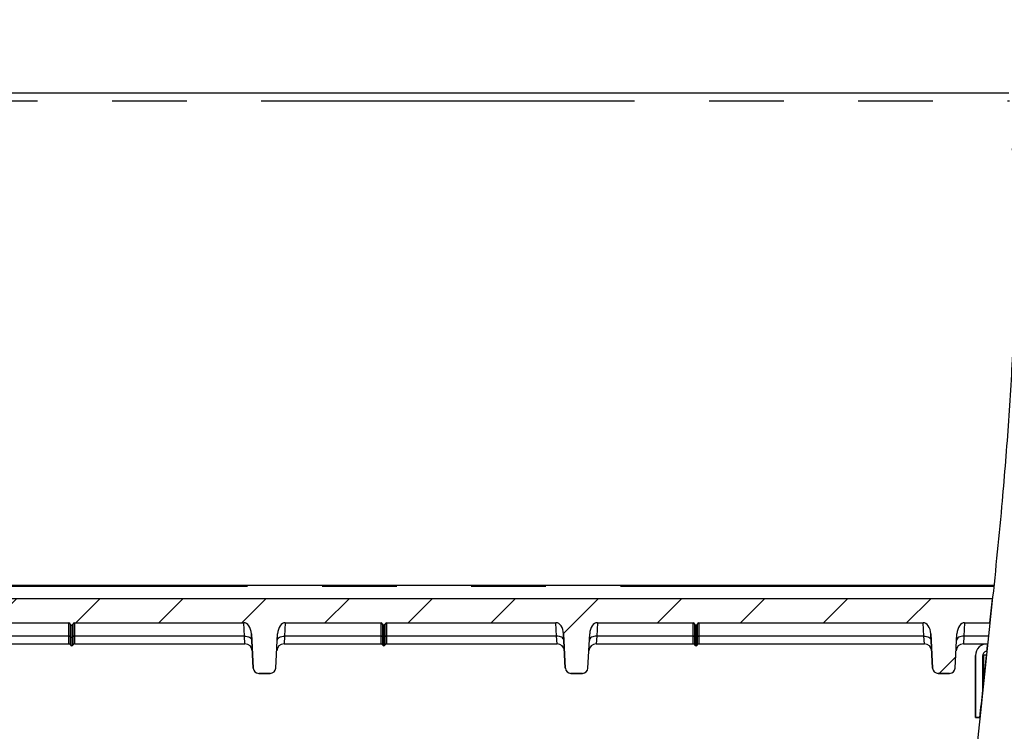
# Model space of a CAD drawing. Extents: x 0 to 415, y 0 to 292.
# Drawn here: x 220 to 236, y 239 to 251 of the extents above; entities that cross this region are included whole.
import ezdxf

# ---------------------------------------------------------------- set-up
doc = ezdxf.new("R2010")
doc.units = 0
doc.linetypes.add('PHANTOM', pattern=[12.7, 6.35, -1.27, 1.27, -1.27, 1.27, -1.27])
doc.layers.get('0').update_dxf_attribs({"linetype": 'CONTINUOUS'})
doc.layers.add('BEMAßUNG', color=96, linetype='CONTINUOUS')
doc.layers.add('SLD-0', color=179, linetype='CONTINUOUS')
doc.styles.add('SLDTEXTSTYLE0', font='TXT', dxfattribs={"width": 0.75})
doc.styles.add('SLDTEXTSTYLE2', font='TXT', dxfattribs={"width": 0.96})
doc.dimstyles.new('SLDDIMSTYLE1', dxfattribs={"dimtxt": 3.5, "dimasz": 3.302, "dimexe": 0, "dimexo": 0.0625, "dimgap": 0.875, "dimtad": 1, "dimdec": 0, "dimlfac": 16, "dimrnd": 1e-09, "dimzin": 12, "dimtxsty": 'SLDTEXTSTYLE0', "dimblk1": 'NONE', "dimblk2": 'NONE', "dimsah": 1, "dimcen": 0.09, "dimazin": 3, "dimtfac": 1, "dimtofl": 0, "dimtmove": 0, "dimatfit": 3, "dimtolj": 1, "dimtzin": 12})

# ---------------------------------------------------------------- blocks, each defined once
blk = doc.blocks.new('_D_12')
at = {"layer": 'BEMAßUNG'}
for p, q in [((197.876, 249.675), (197.876, 254.241)), ((244.751, 248.099), (244.751, 254.241)), ((197.876, 253.241), (244.751, 253.241))]:
    blk.add_line(p, q, dxfattribs=at)
for points in [[(197.876, 253.241), (201.178, 252.733), (201.178, 253.749)], [(244.751, 253.241), (241.449, 253.749), (241.449, 252.733)]]:
    blk.add_solid(points, dxfattribs=at)
at = {"layer": 'BEMAßUNG', "insert": (218.145, 257.491), "char_height": 3.5, "attachment_point": 1, "style": 'SLDTEXTSTYLE2'}
blk.add_mtext('750', dxfattribs=at)
blk = doc.blocks.new('_NONE')

msp = doc.modelspace()

# ---------------------------------------------------------------- hatches: boundary and pattern name
at = {"linetype": 'CONTINUOUS'}
h = msp.add_hatch(dxfattribs=at)
h.set_pattern_fill('ANSI31', color=179, scale=0.31496, angle=2.0972e-06, style=0)
edge = h.paths.add_edge_path(flags=0)
edge.add_ellipse((235.674, 240.156), major_axis=(0.01, 0.194), ratio=0.64227, start_angle=1.9278, end_angle=90)
edge.add_line((235.549, 240.162), (235.518, 239.577))
edge.add_arc((235.424, 239.581), 0.0937, 270, 357, ccw=False)
edge.add_line((235.424, 239.488), (235.228, 239.488))
edge.add_arc((235.228, 239.581), 0.0938, 183, 270, ccw=False)
edge.add_line((235.134, 239.577), (235.104, 240.162))
edge.add_ellipse((234.979, 240.156), major_axis=(-0.01, 0.194), ratio=0.64227, start_angle=270, end_angle=358.0722)
edge.add_line((234.973, 240.35), (231.154, 240.35))
edge.add_ellipse((231.154, 240.311), major_axis=(0, 0.0389), ratio=0.642788, start_angle=0, end_angle=67.9757)
edge.add_ellipse((231.108, 240.34), major_axis=(0, 0.0389), ratio=0.642788, start_angle=180, end_angle=247.9757, ccw=False)
edge.add_ellipse((231.108, 240.34), major_axis=(0, -0.0389), ratio=0.642788, start_angle=292.0243, end_angle=360, ccw=False)
edge.add_ellipse((231.061, 240.311), major_axis=(0, -0.0389), ratio=0.642788, start_angle=112.0243, end_angle=180)
edge.add_line((231.061, 240.35), (229.43, 240.35))
edge.add_ellipse((229.424, 240.156), major_axis=(0.01, 0.194), ratio=0.64227, start_angle=1.9278, end_angle=90)
edge.add_line((229.299, 240.162), (229.268, 239.577))
edge.add_arc((229.174, 239.581), 0.0938, 270, 357, ccw=False)
edge.add_line((229.174, 239.488), (228.978, 239.488))
edge.add_arc((228.978, 239.581), 0.0938, 183, 270, ccw=False)
edge.add_line((228.884, 239.577), (228.854, 240.162))
edge.add_ellipse((228.729, 240.156), major_axis=(-0.01, 0.194), ratio=0.64227, start_angle=270, end_angle=358.0722)
edge.add_line((228.723, 240.35), (225.841, 240.35))
edge.add_ellipse((225.841, 240.311), major_axis=(0, 0.0389), ratio=0.642788, start_angle=0, end_angle=67.9757)
edge.add_ellipse((225.795, 240.34), major_axis=(0, 0.0389), ratio=0.642788, start_angle=180, end_angle=247.9757, ccw=False)
edge.add_ellipse((225.795, 240.34), major_axis=(0, -0.0389), ratio=0.642788, start_angle=292.0243, end_angle=360, ccw=False)
edge.add_ellipse((225.749, 240.311), major_axis=(0, -0.0389), ratio=0.642788, start_angle=112.0243, end_angle=180)
edge.add_line((225.749, 240.35), (224.117, 240.35))
edge.add_ellipse((224.111, 240.156), major_axis=(-0.01, -0.194), ratio=0.64227, start_angle=181.9278, end_angle=270)
edge.add_line((223.986, 240.162), (223.956, 239.577))
edge.add_arc((223.862, 239.581), 0.0937, 270, 357, ccw=False)
edge.add_line((223.862, 239.488), (223.666, 239.488))
edge.add_arc((223.666, 239.581), 0.0938, 183, 270, ccw=False)
edge.add_line((223.572, 239.577), (223.541, 240.162))
edge.add_ellipse((223.416, 240.156), major_axis=(0.01, -0.194), ratio=0.64227, start_angle=90, end_angle=178.0722)
edge.add_line((223.41, 240.35), (220.529, 240.35))
edge.add_ellipse((220.529, 240.311), major_axis=(0, 0.0389), ratio=0.642788, start_angle=0, end_angle=67.9757)
edge.add_ellipse((220.483, 240.34), major_axis=(0, 0.0389), ratio=0.642788, start_angle=180, end_angle=247.9757, ccw=False)
edge.add_ellipse((220.483, 240.34), major_axis=(0, -0.0389), ratio=0.642788, start_angle=292.0243, end_angle=360, ccw=False)
edge.add_ellipse((220.436, 240.311), major_axis=(0, -0.0389), ratio=0.642788, start_angle=112.0243, end_angle=180)
edge.add_line((220.436, 240.35), (218.805, 240.35))
edge.add_ellipse((218.799, 240.156), major_axis=(0.01, 0.194), ratio=0.64227, start_angle=1.9278, end_angle=90)
edge.add_line((218.674, 240.162), (218.643, 239.577))
edge.add_arc((218.549, 239.581), 0.0937, 270, 357, ccw=False)
edge.add_line((218.549, 239.488), (218.353, 239.488))
edge.add_arc((218.353, 239.581), 0.0938, 183, 270, ccw=False)
edge.add_line((218.259, 239.577), (218.229, 240.162))
edge.add_ellipse((218.104, 240.156), major_axis=(-0.01, 0.194), ratio=0.64227, start_angle=270, end_angle=358.0722)
edge.add_line((218.098, 240.35), (202.242, 240.35))
edge.add_ellipse((202.236, 240.156), major_axis=(0.01, 0.194), ratio=0.64227, start_angle=1.9278, end_angle=90)
edge.add_line((202.111, 240.162), (202.081, 239.577))
edge.add_arc((201.987, 239.581), 0.0937, 270, 357, ccw=False)
edge.add_line((201.987, 239.488), (201.791, 239.488))
edge.add_arc((201.791, 239.581), 0.0938, 183, 270, ccw=False)
edge.add_line((201.697, 239.577), (201.666, 240.162))
edge.add_ellipse((201.541, 240.156), major_axis=(0.01, -0.194), ratio=0.64227, start_angle=90, end_angle=178.0722)
edge.add_line((201.535, 240.35), (200, 240.35))
edge.add_ellipse((199.991, 240.496), major_axis=(-0.015, 0.146), ratio=0.640714, start_angle=90, end_angle=176.1474, ccw=False)
edge.add_line((199.897, 240.486), (199.884, 240.617))
edge.add_ellipse((199.977, 240.627), major_axis=(0.014, -0.132), ratio=0.705162, start_angle=175.7612, end_angle=270, ccw=False)
edge.add_line((199.97, 240.759), (236.154, 240.759))
edge.add_spline(control_points=[(236.154, 240.759), (236.14, 240.623), (236.126, 240.486), (236.111, 240.35)], knot_values=[0.914192, 0.914192, 0.914192, 0.914192, 0.916454, 0.916454, 0.916454, 0.916454], weights=[1, 1, 1, 1], degree=3, periodic=0)
edge.add_line((236.111, 240.35), (235.68, 240.35))
h = msp.add_hatch(dxfattribs=at)
h.set_pattern_fill('ANSI31', color=179, angle=2e-06, style=0)
edge = h.paths.add_edge_path(flags=0)
edge.add_spline(control_points=[(235.94, 238.738), (235.956, 238.891), (235.972, 239.045), (235.989, 239.199)], knot_values=[0.905197, 0.905197, 0.905197, 0.905197, 0.907783, 0.907783, 0.907783, 0.907783], weights=[1, 1, 1, 1], degree=3, periodic=0)
edge.add_line((235.989, 239.199), (235.989, 239.794))
edge.add_arc((236.058, 239.794), 0.0688, 88.2298, 180, ccw=False)
edge.add_spline(control_points=[(236.06, 239.863), (236.064, 239.904), (236.068, 239.946), (236.073, 239.987)], knot_values=[0.911489, 0.911489, 0.911489, 0.911489, 0.91218, 0.91218, 0.91218, 0.91218], weights=[1, 1, 1, 1], degree=3, periodic=0)
edge.add_arc((236.058, 239.794), 0.194, 85.4403, 180)
edge.add_line((235.864, 239.794), (235.864, 238.738))
edge.add_line((235.864, 238.738), (235.94, 238.738))
h = msp.add_hatch(dxfattribs=at)
h.set_pattern_fill('ANSI31', color=179, angle=2e-06, style=0)
edge = h.paths.add_edge_path(flags=0)
edge.add_spline(control_points=[(236.001, 239.316), (236.018, 239.477), (236.036, 239.638), (236.053, 239.8)], knot_values=[0.90844, 0.90844, 0.90844, 0.90844, 0.911141, 0.911141, 0.911141, 0.911141], weights=[1, 1, 1, 1], degree=3, periodic=0)
edge.add_line((236.053, 239.8), (236.001, 239.8))
edge.add_line((236.001, 239.8), (236.001, 239.316))

# ---------------------------------------------------------------- linework, layer by layer
at = {"layer": 'SLD-0', "color": 179, "linetype": 'CONTINUOUS'}
for p, q in [((236.431, 249.363), (198.29, 249.363)), ((199.949, 240.988), (236.176, 240.988)), ((236.154, 240.759), (199.97, 240.759)), ((218.805, 240.35), (220.436, 240.35)), ((220.529, 240.35), (223.41, 240.35)), ((224.117, 240.35), (225.749, 240.35)), ((225.841, 240.35), (228.723, 240.35)), ((229.43, 240.35), (231.061, 240.35)), ((231.154, 240.35), (234.973, 240.35)), ((235.68, 240.35), (236.111, 240.35)), ((223.572, 239.577), (223.541, 240.162)), ((223.956, 239.577), (223.986, 240.162)), ((228.884, 239.577), (228.854, 240.162)), ((229.268, 239.577), (229.299, 240.162)), ((235.134, 239.577), (235.104, 240.162)), ((235.518, 239.577), (235.549, 240.162)), ((218.783, 239.988), (220.436, 239.988)), ((220.529, 239.988), (223.432, 239.988)), ((224.096, 239.988), (225.749, 239.988)), ((225.841, 239.988), (228.744, 239.988)), ((229.408, 239.988), (231.061, 239.988)), ((231.154, 239.988), (234.994, 239.988)), ((235.658, 239.988), (236.073, 239.988)), ((236.001, 239.316), (236.001, 239.8)), ((236.053, 239.8), (236.001, 239.8)), ((235.864, 238.738), (235.864, 239.794)), ((235.989, 239.199), (235.989, 239.794)), ((223.862, 239.488), (223.666, 239.488)), ((229.174, 239.488), (228.978, 239.488)), ((235.424, 239.488), (235.228, 239.488)), ((235.94, 238.738), (235.864, 238.738))]:
    msp.add_line(p, q, dxfattribs=at)
at = {"layer": 'SLD-0', "color": 8, "linetype": 'PHANTOM'}
for p, q in [((198.31, 249.235), (236.442, 249.235)), ((236.174, 240.969), (199.949, 240.969)), ((220.436, 240.122), (220.436, 240.35)), ((220.459, 240.326), (220.459, 240.112)), ((220.506, 240.112), (220.506, 240.326)), ((220.529, 240.35), (220.529, 240.122)), ((223.422, 240.122), (223.41, 240.35)), ((224.117, 240.35), (224.105, 240.122)), ((225.749, 240.122), (225.749, 240.35)), ((225.772, 240.326), (225.772, 240.112)), ((225.818, 240.112), (225.818, 240.326)), ((225.841, 240.35), (225.841, 240.122)), ((228.735, 240.122), (228.723, 240.35)), ((229.43, 240.35), (229.418, 240.122)), ((231.061, 240.122), (231.061, 240.35)), ((231.084, 240.326), (231.084, 240.112)), ((231.131, 240.112), (231.131, 240.326)), ((231.154, 240.35), (231.154, 240.122)), ((234.985, 240.122), (234.973, 240.35)), ((235.68, 240.35), (235.668, 240.122)), ((220.483, 240.301), (220.483, 240.102)), ((225.795, 240.301), (225.795, 240.102)), ((231.108, 240.102), (231.108, 240.301)), ((220.436, 240.122), (218.793, 240.122)), ((220.436, 239.988), (220.436, 240.122)), ((220.459, 240.112), (220.459, 239.972)), ((220.483, 240.102), (220.483, 239.956)), ((220.506, 239.972), (220.506, 240.112)), ((223.422, 240.122), (220.529, 240.122)), ((220.529, 240.122), (220.529, 239.988)), ((223.422, 240.122), (223.446, 240.121)), ((223.432, 239.988), (223.422, 240.122)), ((223.446, 240.121), (223.469, 240.117)), ((223.469, 240.117), (223.49, 240.111)), ((223.49, 240.111), (223.509, 240.102)), ((223.509, 240.102), (223.525, 240.091)), ((223.525, 240.091), (223.537, 240.077)), ((223.537, 240.077), (223.544, 240.063)), ((223.544, 240.063), (223.547, 240.048)), ((223.98, 240.048), (223.983, 240.063)), ((223.983, 240.063), (223.991, 240.077)), ((223.991, 240.077), (224.003, 240.091)), ((224.003, 240.091), (224.018, 240.102)), ((224.018, 240.102), (224.037, 240.111)), ((224.037, 240.111), (224.058, 240.117)), ((224.058, 240.117), (224.081, 240.121)), ((224.081, 240.121), (224.105, 240.122)), ((224.105, 240.122), (224.096, 239.988)), ((225.749, 240.122), (224.105, 240.122)), ((225.749, 239.988), (225.749, 240.122)), ((225.772, 240.112), (225.772, 239.972)), ((225.795, 240.102), (225.795, 239.956)), ((225.818, 239.972), (225.818, 240.112)), ((228.735, 240.122), (225.841, 240.122)), ((225.841, 240.122), (225.841, 239.988)), ((228.759, 240.121), (228.735, 240.122)), ((228.744, 239.988), (228.735, 240.122)), ((228.782, 240.117), (228.759, 240.121)), ((228.803, 240.111), (228.782, 240.117)), ((228.822, 240.102), (228.803, 240.111)), ((228.837, 240.091), (228.822, 240.102)), ((228.849, 240.077), (228.837, 240.091)), ((228.857, 240.063), (228.849, 240.077)), ((228.86, 240.048), (228.857, 240.063)), ((229.296, 240.063), (229.293, 240.048)), ((229.303, 240.077), (229.296, 240.063)), ((229.315, 240.091), (229.303, 240.077)), ((229.331, 240.102), (229.315, 240.091)), ((229.35, 240.111), (229.331, 240.102)), ((229.371, 240.117), (229.35, 240.111)), ((229.394, 240.121), (229.371, 240.117)), ((229.418, 240.122), (229.394, 240.121)), ((229.418, 240.122), (229.408, 239.988)), ((231.061, 240.122), (229.418, 240.122)), ((231.061, 239.988), (231.061, 240.122)), ((231.084, 240.112), (231.084, 239.972)), ((231.108, 239.956), (231.108, 240.102)), ((231.131, 239.972), (231.131, 240.112)), ((234.985, 240.122), (231.154, 240.122)), ((231.154, 240.122), (231.154, 239.988)), ((234.985, 240.122), (235.009, 240.121)), ((234.994, 239.988), (234.985, 240.122)), ((235.009, 240.121), (235.032, 240.117)), ((235.032, 240.117), (235.053, 240.111)), ((235.053, 240.111), (235.072, 240.102)), ((235.072, 240.102), (235.087, 240.091)), ((235.087, 240.091), (235.099, 240.077)), ((235.099, 240.077), (235.107, 240.063)), ((235.107, 240.063), (235.11, 240.048)), ((235.546, 240.063), (235.543, 240.048)), ((235.553, 240.077), (235.546, 240.063)), ((235.565, 240.091), (235.553, 240.077)), ((235.581, 240.102), (235.565, 240.091)), ((235.6, 240.111), (235.581, 240.102)), ((235.621, 240.117), (235.6, 240.111)), ((235.644, 240.121), (235.621, 240.117)), ((235.668, 240.122), (235.644, 240.121)), ((235.668, 240.122), (235.658, 239.988)), ((236.087, 240.122), (235.668, 240.122))]:
    msp.add_line(p, q, dxfattribs=at)
at = {"layer": 'SLD-0'}
for p, q in [((236.154, 240.759), (199.97, 240.759)), ((218.805, 240.35), (220.436, 240.35)), ((220.529, 240.35), (223.41, 240.35)), ((224.117, 240.35), (225.749, 240.35)), ((225.841, 240.35), (228.723, 240.35)), ((229.43, 240.35), (231.061, 240.35)), ((231.154, 240.35), (234.973, 240.35)), ((235.68, 240.35), (236.111, 240.35)), ((223.541, 240.162), (223.572, 239.577)), ((223.956, 239.577), (223.986, 240.162)), ((228.854, 240.162), (228.884, 239.577)), ((229.268, 239.577), (229.299, 240.162)), ((235.104, 240.162), (235.134, 239.577)), ((235.518, 239.577), (235.549, 240.162)), ((236.053, 239.8), (236.001, 239.8)), ((236.001, 239.8), (236.001, 239.316)), ((235.864, 239.794), (235.864, 238.738)), ((235.989, 239.199), (235.989, 239.794)), ((223.666, 239.488), (223.862, 239.488)), ((228.978, 239.488), (229.174, 239.488)), ((235.228, 239.488), (235.424, 239.488)), ((235.864, 238.738), (235.94, 238.738))]:
    msp.add_line(p, q, dxfattribs=at)
at = {"layer": 'SLD-0', "color": 8, "linetype": 'PHANTOM'}
for centre, start, end in [((220.438, 240.094), 39.1522, 93.9872), ((220.481, 240.129), 219.1522, 273.9872), ((220.484, 240.129), 266.0128, 320.8478), ((220.527, 240.094), 86.0128, 140.8478), ((225.751, 240.094), 39.1522, 93.9872), ((225.793, 240.129), 219.1522, 273.9872), ((225.797, 240.129), 266.0128, 320.8478), ((225.839, 240.094), 86.0128, 140.8478), ((231.063, 240.094), 39.1522, 93.9872), ((231.106, 240.129), 219.1522, 273.9872), ((231.109, 240.129), 266.0128, 320.8478), ((231.152, 240.094), 86.0128, 140.8478)]:
    msp.add_arc(centre, 0.0274, start, end, dxfattribs=at)
at = {"layer": 'SLD-0', "color": 179, "linetype": 'CONTINUOUS'}
for centre, radius, start, end in [((220.436, 239.963), 0.025, 22.0243, 90), ((220.483, 239.981), 0.025, 202.0243, 270), ((220.483, 239.981), 0.025, 270, 337.9757), ((220.529, 239.963), 0.025, 90, 157.9757), ((223.432, 239.863), 0.125, 3, 90.6066), ((224.096, 239.863), 0.125, 89.212, 177), ((225.749, 239.963), 0.025, 22.0243, 90), ((225.795, 239.981), 0.025, 202.0243, 270), ((225.795, 239.981), 0.025, 270, 337.9757), ((225.841, 239.963), 0.025, 90, 157.9757), ((228.744, 239.863), 0.125, 3, 90.6066), ((229.408, 239.863), 0.125, 89.212, 177), ((231.061, 239.963), 0.025, 22.0243, 90), ((231.108, 239.981), 0.025, 202.0243, 270), ((231.108, 239.981), 0.025, 270, 337.9757), ((231.154, 239.963), 0.025, 90, 157.9757), ((234.994, 239.863), 0.125, 3, 90.6066), ((235.658, 239.863), 0.125, 89.212, 177), ((236.058, 239.794), 0.194, 85.4403, 180), ((236.058, 239.794), 0.0688, 88.2298, 180), ((223.666, 239.581), 0.0938, 183, 270), ((223.862, 239.581), 0.0938, 270, 357), ((228.978, 239.581), 0.0938, 183, 270), ((229.174, 239.581), 0.0938, 270, 357), ((235.228, 239.581), 0.0938, 183, 270), ((235.424, 239.581), 0.0938, 270, 357)]:
    msp.add_arc(centre, radius, start, end, dxfattribs=at)
at = {"layer": 'SLD-0'}
for centre, radius, start, end in [((236.058, 239.794), 0.194, 85.4403, 180), ((236.058, 239.794), 0.0688, 88.2298, 180), ((223.666, 239.581), 0.0938, 183, 270), ((223.862, 239.581), 0.0938, 270, 357), ((228.978, 239.581), 0.0938, 183, 270), ((229.174, 239.581), 0.0938, 270, 357), ((235.228, 239.581), 0.0938, 183, 270), ((235.424, 239.581), 0.0938, 270, 357)]:
    msp.add_arc(centre, radius, start, end, dxfattribs=at)
for centre, major_axis, ratio, start_param, end_param in [((220.436, 240.311), (0, -0.0389), 0.642788, 1.955193, 3.141593), ((220.483, 240.34), (0, -0.0389), 0.642788, 5.096786, 6.283185), ((220.483, 240.34), (0, 0.0389), 0.642788, 3.141593, 4.327992), ((220.529, 240.311), (0, 0.0389), 0.642788, 0, 1.1864), ((223.416, 240.156), (0.01, -0.194), 0.64227, 1.570796, 3.107945), ((224.111, 240.156), (-0.01, -0.194), 0.64227, 3.17524, 4.712389), ((225.749, 240.311), (0, -0.0389), 0.642788, 1.955193, 3.141593), ((225.795, 240.34), (0, -0.0389), 0.642788, 5.096786, 6.283185), ((225.795, 240.34), (0, 0.0389), 0.642788, 3.141593, 4.327992), ((225.841, 240.311), (0, 0.0389), 0.642788, 0, 1.1864), ((228.729, 240.156), (-0.01, 0.194), 0.64227, 4.712389, 6.249538), ((229.424, 240.156), (0.01, 0.194), 0.64227, 0.033647, 1.570796), ((231.061, 240.311), (0, -0.0389), 0.642788, 1.955193, 3.141593), ((231.108, 240.34), (0, -0.0389), 0.642788, 5.096786, 6.283185), ((231.108, 240.34), (0, 0.0389), 0.642788, 3.141593, 4.327992), ((231.154, 240.311), (0, 0.0389), 0.642788, 0, 1.1864), ((234.979, 240.156), (-0.01, 0.194), 0.64227, 4.712389, 6.249538), ((235.674, 240.156), (0.01, 0.194), 0.64227, 0.033647, 1.570796)]:
    msp.add_ellipse(centre, major_axis=major_axis, ratio=ratio, start_param=start_param, end_param=end_param, dxfattribs=at)
at = {"layer": 'SLD-0', "color": 179, "linetype": 'CONTINUOUS'}
for centre, major_axis, ratio, start_param, end_param in [((220.436, 240.311), (0, -0.0389), 0.642788, 1.955193, 3.141593), ((220.483, 240.34), (0, -0.0389), 0.642788, 5.096786, 6.283185), ((220.483, 240.34), (0, 0.0389), 0.642788, 3.141593, 4.327992), ((220.529, 240.311), (0, 0.0389), 0.642788, 0, 1.1864), ((223.416, 240.156), (0.01, -0.194), 0.64227, 1.570796, 3.107945), ((224.111, 240.156), (-0.01, -0.194), 0.64227, 3.17524, 4.712389), ((225.749, 240.311), (0, -0.0389), 0.642788, 1.955193, 3.141593), ((225.795, 240.34), (0, -0.0389), 0.642788, 5.096786, 6.283185), ((225.795, 240.34), (0, 0.0389), 0.642788, 3.141593, 4.327992), ((225.841, 240.311), (0, 0.0389), 0.642788, 0, 1.1864), ((228.729, 240.156), (-0.01, 0.194), 0.64227, 4.712389, 6.249538), ((229.424, 240.156), (0.01, 0.194), 0.64227, 0.033647, 1.570796), ((231.061, 240.311), (0, -0.0389), 0.642788, 1.955193, 3.141593), ((231.108, 240.34), (0, -0.0389), 0.642788, 5.096786, 6.283185), ((231.108, 240.34), (0, 0.0389), 0.642788, 3.141593, 4.327992), ((231.154, 240.311), (0, 0.0389), 0.642788, 0, 1.1864), ((234.979, 240.156), (-0.01, 0.194), 0.64227, 4.712389, 6.249538), ((235.674, 240.156), (0.01, 0.194), 0.64227, 0.033647, 1.570796)]:
    msp.add_ellipse(centre, major_axis=major_axis, ratio=ratio, start_param=start_param, end_param=end_param, dxfattribs=at)
msp.add_open_spline([(236.489, 248.425), (236.501, 248.241), (236.542, 247.595), (236.543, 246.481), (236.508, 245.091), (236.426, 243.706), (236.302, 242.197), (236.137, 240.571), (235.946, 238.833), (235.835, 237.683), (235.78, 237.113)], degree=3, knots=[0, 0, 0, 0, 0.048892, 0.17112, 0.294092, 0.416573, 0.537799, 0.694491, 0.848646, 1, 1, 1, 1], dxfattribs=at)
at = {"layer": 'SLD-0'}
for points in [[(236.111, 240.35), (236.126, 240.486), (236.14, 240.623), (236.154, 240.759)], [(236.06, 239.863), (236.064, 239.904), (236.068, 239.946), (236.073, 239.987)], [(236.001, 239.316), (236.018, 239.477), (236.036, 239.638), (236.053, 239.8)], [(235.94, 238.738), (235.956, 238.891), (235.972, 239.045), (235.989, 239.199)]]:
    msp.add_open_spline(points, degree=3, dxfattribs=at)

# ---------------------------------------------------------------- dimensions: what is measured, and where the dimension line sits
at = {"layer": 'BEMAßUNG'}
dim = msp.add_linear_dim(base=(197.876, 253.241), p1=(244.751, 247.099), p2=(197.876, 248.675), dimstyle='SLDDIMSTYLE1', dxfattribs=at)
dim.commit()
dim.dimension.update_dxf_attribs({"geometry": '_D_12', "text_midpoint": (222.025, 253.241), "dimtype": 160})

doc.saveas('drawing.dxf')
